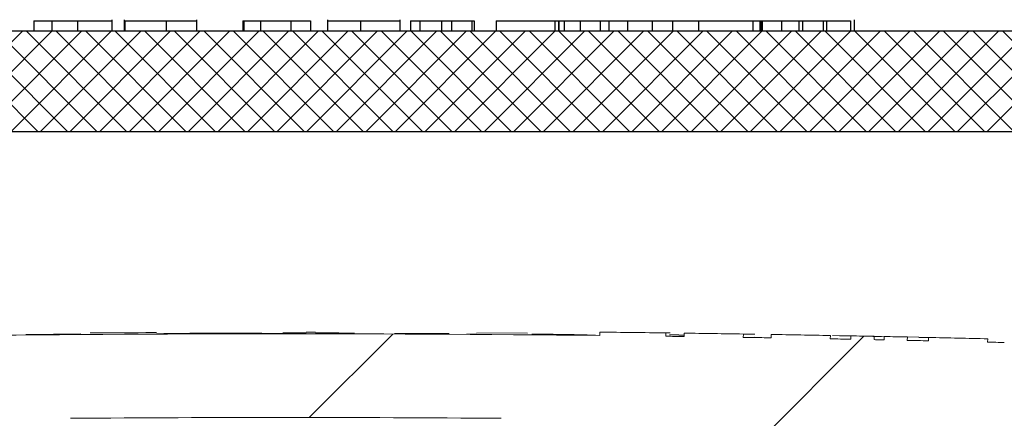
# Model space of a CAD drawing. Extents: x 0 to 11, y 0 to 8.5.
# Drawn here: x 1 to 1.2, y 5.8 to 5.9 of the extents above; entities that cross this region are included whole.
import ezdxf

# ---------------------------------------------------------------- set-up
doc = ezdxf.new("R2010")
doc.units = 0
doc.header["$LTSCALE"] = 0.5
doc.header["$MEASUREMENT"] = 0
doc.layers.get('0').update_dxf_attribs({"linetype": 'CONTINUOUS'})
doc.layers.add('OSI-LID', color=3, linetype='CONTINUOUS')

msp = doc.modelspace()

# ---------------------------------------------------------------- hatches: boundary and pattern name
at = {"linetype": 'Continuous', "lineweight": 18}
h = msp.add_hatch(dxfattribs=at)
h.set_pattern_fill('ANSI31', color=256, scale=0.3333333333333333, style=0)
h.set_pattern_definition([(45, (-0.2144538996433685, 4.622970536526062), (-0.02946278254943948, 0.02946278254943948), [])])
edge = h.paths.add_edge_path(flags=0)
edge.add_line((1.171787770597316, 5.811309407818391), (1.171798188068021, 5.811725944236545))
edge.add_arc((1.079549748725883, 2.123226538746009), 3.689652777777795, 88.56734566555353, 88.61053571884553)
edge.add_line((1.16901773936358, 5.811794431467336), (1.169008189967963, 5.811377895427309))
edge.add_arc((1.079549748725883, 2.123226538746009), 3.689236111111129, 88.61052711922378, 88.64277925636073)
edge.add_line((1.166932093704308, 5.811427646268477), (1.166941962769152, 5.811844196040621))
edge.add_arc((1.079549748725883, 2.123226538746009), 3.689652777777795, 88.64277925636074, 88.75735272139887)
edge.add_line((1.159565722865121, 5.812011582662898), (1.159556686787411, 5.811595013988048))
edge.add_arc((1.079549748725883, 2.123226538746009), 3.689236111111129, 88.75735272963036, 88.79810308167336)
edge.add_line((1.156933395685384, 5.811650979484008), (1.156942135485438, 5.812067554479669))
edge.add_arc((1.079549748725883, 2.123226538746009), 3.689652777777795, 88.79810308621066, 88.84292370576848)
edge.add_line((1.15405645096993, 5.812126967313324), (1.154048315065264, 5.811710389509737))
edge.add_arc((1.079549748725883, 2.123226538746009), 3.689236111111129, 88.84291939008075, 88.86225681969319)
edge.add_line((1.152803440660518, 5.811735313324742), (1.152812023979651, 5.812151901906458))
edge.add_arc((1.079549748725883, 2.123226538746009), 3.689652777777795, 88.86225200858074, 88.90758651618698)
edge.add_line((1.149893190899098, 5.81220870475672), (1.149885247124784, 5.811792113821189))
edge.add_arc((1.079549748725883, 2.123226538746009), 3.689236111111129, 88.90758652120833, 88.94706701652584)
edge.add_line((1.147343570035043, 5.81183970383667), (1.147351226748979, 5.81225630014708))
edge.add_arc((1.079549748725883, 2.123226538746009), 3.689652777777795, 88.94706701652579, 89.06164055162643)
edge.add_line((1.139974198384573, 5.812384505955781), (1.139967374746811, 5.811967895167292))
edge.add_arc((1.079549748725883, 2.123226538746009), 3.689236111111129, 89.06164055707795, 89.11532396470709)
edge.add_line((1.136511173602603, 5.812022884386055), (1.136517606892609, 5.812439501385097))
edge.add_arc((1.079549748725883, 2.123226538746009), 3.689652777777795, 89.1153239244821, 89.22976729167154)
edge.add_line((1.129148619461498, 5.812545930363047), (1.129143018339283, 5.812129301345154))
edge.add_arc((1.079549748725883, 2.123226538746009), 3.689236111111129, 89.22976729829126, 89.26519556558225)
edge.add_line((1.126862007435712, 5.812159261594467), (1.126867264986894, 5.812575895097315))
edge.add_arc((1.079549748725883, 2.123226538746009), 3.689652777777795, 89.26519689342364, 89.39272388024975)
edge.add_line((1.118655538062939, 5.812672074193783), (1.11865112190785, 5.812255430930665))
edge.add_arc((1.079549748725883, 2.123226538746009), 3.689236111111129, 89.39272388862199, 90.73000792392266)
edge.add_line((1.032546308818233, 5.812163209409143), (1.032541033977816, 5.812579842688991))
edge.add_arc((1.079549748725883, 2.123226538746009), 3.689652777777795, 90.73000754204867, 90.83105195690851)
edge.add_line((1.026034711702637, 5.812491202791832), (1.026040755077014, 5.812074579954319))
edge.add_arc((1.079549748725883, 2.123226538746009), 3.689236111111129, 90.83105196797848, 90.90252955043762)
edge.add_spline(control_points=[(1.02143889670492, 5.812004956109087), (1.021437802853589, 5.812074391937973), (1.021436709002259, 5.812143827766858), (1.02143561515093, 5.812213263595744), (1.021435068225262, 5.812247981510335), (1.021434521299737, 5.812282699424926), (1.021433974374071, 5.812317417339516), (1.021433427448404, 5.812352135254107), (1.0214328795347, 5.81238685315313), (1.021432332609033, 5.812421571067721)], knot_values=[0, 0, 0, 0, 0.0001269999997311082, 0.0001269999997311082, 0.0001269999997311082, 0.0001904999998655973, 0.0001904999998655973, 0.0001904999998655973, 0.0002540000000058186, 0.0002540000000058186, 0.0002540000000058186, 0.0002540000000058186], weights=[1, 1, 1, 1, 1, 1, 1, 1, 1, 1], degree=3, periodic=0)
edge.add_arc((1.079549748725883, 2.123226538746009), 3.689652777777795, 90.9025296163213, 91.00822368802037)
edge.add_line((1.014626930784347, 5.812308084147812), (1.014634262415742, 5.811891481989517))
edge.add_arc((1.079549748725883, 2.123226538746009), 3.689236111111129, 91.00822371773789, 91.0533533963823)
edge.add_line((1.011728863554628, 5.811839206344577), (1.011721203784067, 5.812255802598799))
edge.add_arc((1.079549748725883, 2.123226538746009), 3.689652777777795, 91.05335340450571, 91.09727930907819)
edge.add_line((1.008893023043438, 5.812202719241763), (1.008901002196018, 5.811786128982161))
edge.add_arc((1.079549748725883, 2.123226538746009), 3.689236111111129, 91.09727930984134, 91.12088330100137)
edge.add_line((1.007381441241119, 5.811756708925974), (1.007373290467568, 5.812173295862841))
edge.add_arc((1.079549748725883, 2.123226538746009), 3.689652777777795, 91.12088330100448, 91.16344405543082)
edge.add_line((1.004633068738897, 5.81211866388185), (1.004641528965259, 5.811702083114565))
edge.add_arc((1.079549748725883, 2.123226538746009), 3.689236111111129, 91.16344405114118, 91.22329602797022)
edge.add_line((1.000788537078517, 5.811621822228202), (1.000779641694614, 5.812038393930806))
edge.add_arc((1.079549748725883, 2.123226538746009), 3.689652777777795, 91.22329602797014, 91.27165729078447)
edge.add_line((0.9976660795208172, 5.811970593806969), (0.9976753265143845, 5.811554029760925))
edge.add_arc((1.079549748725883, 2.123226538746009), 3.689236111111129, 91.27165729078416, 91.42251380121994)
edge.add_line((0.9879644662425271, 5.811325673034493), (0.987954122492976, 5.811742211289659))
edge.add_arc((1.079549748725883, 2.123226538746009), 3.689652777777795, 91.42251380121986, 91.46742231770797)
edge.add_line((0.9850630869160053, 5.81166928488665), (0.9850737571456425, 5.811252754866946))
edge.add_arc((1.079549748725883, 2.123226538746009), 3.689236111111129, 91.46742231770797, 91.48709260574756)
edge.add_line((0.9838076183163746, 5.811220102800141), (0.9837968050800696, 5.811636629131888))
edge.add_arc((1.079549748725883, 2.123226538746009), 3.689652777777795, 91.48709260574756, 91.52427665775704)
edge.add_line((0.9814031091626116, 5.8115737102742), (0.9814141927064681, 5.811157191047553))
edge.add_arc((1.079549748725883, 2.123226538746009), 3.689236111111129, 91.52427665777829, 91.89074524873004)
edge.add_arc((0.9578692906070287, 5.809204756514066), 0.00125, 91.89074524925718, 178.0000000000101)
edge.add_line((0.9566200520732551, 5.809248380884943), (0.9545497487258832, 5.749962649857138))
edge.add_line((0.9545497487258832, 5.749962649857138), (1.050924748725883, 5.749962649857138))
edge.add_line((1.050924748725883, 5.749962649857138), (1.052740127404997, 5.801948293517262))
edge.add_arc((1.079549748725883, 2.123226538746009), 3.678819444444462, 89.58244981249129, 90.41755018750712, ccw=False)
edge.add_line((1.10635937004677, 5.801948293517262), (1.108174748725883, 5.749962649857138))
edge.add_line((1.108174748725883, 5.749962649857138), (1.204549748725883, 5.749962649857138))
edge.add_line((1.204549748725883, 5.749962649857138), (1.202479445378511, 5.809248380884942))
edge.add_arc((1.201230206844738, 5.809204756514066), 0.00125, 1.99999999999012, 88.10925475074959)
edge.add_arc((1.079549748725883, 2.123226538746009), 3.689236111111129, 88.10925475126996, 88.35863640694434)
edge.add_line((1.185221574608718, 5.810948945427531), (1.185233631173212, 5.811365443235886))
edge.add_arc((1.079549748725883, 2.123226538746009), 3.689652777777795, 88.35863451625461, 88.40700136990196)
edge.add_line((1.182120211277986, 5.811453337734277), (1.182108761441022, 5.811036834332111))
edge.add_arc((1.079549748725883, 2.123226538746009), 3.689236111111129, 88.40699930170167, 88.46977005644597)
edge.add_line((1.17806849657711, 5.81114697441815), (1.178080038483136, 5.811563499175658))
edge.add_arc((1.079549748725883, 2.123226538746009), 3.689652777777795, 88.46976361579127, 88.51466779622675)
edge.add_line((1.175189363236473, 5.811639569400204), (1.175178611709416, 5.811223043499212))
edge.add_arc((1.079549748725883, 2.123226538746009), 3.689236111111129, 88.51466703728873, 88.52571602015166)
edge.add_line((1.174467412470232, 5.811241414073341), (1.174478174051463, 5.811657943752627))
edge.add_arc((1.079549748725883, 2.123226538746009), 3.689652777777795, 88.5257153767838, 88.55647953186968)
edge.add_line((1.172497709552893, 5.811708380526106), (1.172487255351999, 5.811291847192853))
edge.add_arc((1.079549748725883, 2.123226538746009), 3.689236111111129, 88.55647887610083, 88.567346626275)
at = {"layer": 'OSI-LID'}
h = msp.add_hatch(dxfattribs=at)
h.set_pattern_fill('ANSI37', color=256, scale=0.02083333333333333, angle=2.8e-322, style=0)
h.set_pattern_definition([(45, (0.1244570072053222, 5.207708798254941), (-0.001841423909339967, 0.001841423909339967), []), (135, (0.1244570072053222, 5.207708798254941), (-0.001841423909339967, -0.001841423909339967), [])])
edge = h.paths.add_edge_path(flags=0)
edge.add_spline(control_points=[(1.509505162383899, 5.837653958292784), (1.509772364637954, 5.837653958292784), (1.510039917832138, 5.837640213965048), (1.510305713545563, 5.837612833619922), (1.511175515852738, 5.837523232899682), (1.51204184357865, 5.837282223886095), (1.512832955731454, 5.836909764620771), (1.513624067833053, 5.836537305379554), (1.514361784225429, 5.836023123011194), (1.514985014242288, 5.835409797168144), (1.515608244117274, 5.834796471464712), (1.516134177122971, 5.834067086042364), (1.516519260461287, 5.833282041637177), (1.516904343688076, 5.832496997459352), (1.517159198401785, 5.831634641835827), (1.5172627199419, 5.830766386836749), (1.517288537205893, 5.830549852495225), (1.517305295078202, 5.830332045768544), (1.517312905543836, 5.830114110610773)], knot_values=[0.007510257744889663, 0.007510257744889663, 0.007510257744889663, 0.007510257744889663, 0.00799555589343439, 0.00799555589343439, 0.00799555589343439, 0.00959466802022708, 0.00959466802022708, 0.00959466802022708, 0.01119378004777093, 0.01119378004777093, 0.01119378004777093, 0.01279289170981053, 0.01279289170981053, 0.01279289170981053, 0.01439200290233583, 0.01439200290233583, 0.01439200290233583, 0.0147858890237696, 0.0147858890237696, 0.0147858890237696, 0.0147858890237696], weights=[1, 1, 1, 1, 1, 1, 1, 1, 1, 1, 1, 1, 1, 1, 1, 1, 1, 1, 1], degree=3, periodic=0)
edge.add_spline(control_points=[(1.517312905543836, 5.830114110610773), (1.517681953238785, 5.819545970434123), (1.518051000933461, 5.808977830257462), (1.518420048627867, 5.798409690080791)], knot_values=[2.001219089509137e-07, 2.001219089509137e-07, 2.001219089509137e-07, 2.001219089509137e-07, 0.01933899555551118, 0.01933899555551118, 0.01933899555551118, 0.01933899555551118], weights=[1, 1, 1, 1], degree=3, periodic=0)
edge.add_spline(control_points=[(1.518420048627867, 5.798409690080791), (1.518425123542439, 5.798264363584024), (1.518436299789894, 5.798119122719277), (1.518453518641444, 5.797974730695356), (1.518522545153072, 5.7973958954757), (1.518692460365223, 5.796820995291045), (1.518949193504444, 5.796297637893038), (1.51920592671609, 5.795774280347382), (1.519556558925881, 5.795288030761111), (1.519972054090474, 5.794879155681458), (1.520387549341937, 5.794470280516314), (1.5208793674527, 5.794127502599838), (1.521406780719346, 5.793879207511631), (1.521934194009919, 5.793630912412154), (1.522511749173461, 5.793470251859627), (1.523091618607371, 5.793410530212648), (1.523268779946751, 5.793392284093177), (1.523447112222591, 5.793383124959452), (1.523625210681448, 5.793383124959452)], knot_values=[0.0001532839601333464, 0.0001532839601333464, 0.0001532839601333464, 0.0001532839601333464, 0.0004191414301262704, 0.0004191414301262704, 0.0004191414301262704, 0.001498206400672022, 0.001498206400672022, 0.001498206400672022, 0.002577271679683067, 0.002577271679683067, 0.002577271679683067, 0.003656337184877585, 0.003656337184877585, 0.003656337184877585, 0.004735402735957581, 0.004735402735957581, 0.004735402735957581, 0.005062810014296176, 0.005062810014296176, 0.005062810014296176, 0.005062810014296176], weights=[1, 1, 1, 1, 1, 1, 1, 1, 1, 1, 1, 1, 1, 1, 1, 1, 1, 1, 1], degree=3, periodic=0)
edge.add_line((1.523625210681448, 5.793383124959452), (1.551748164638996, 5.793383124959452))
edge.add_spline(control_points=[(1.551748164638997, 5.793383124959452), (1.551902044842585, 5.793383124959452), (1.552056075936697, 5.793389957942236), (1.552209351686926, 5.793403583706337), (1.552789998423609, 5.793455201496157), (1.553369740750515, 5.793607780611427), (1.553900569968452, 5.793848685925673), (1.554431399057741, 5.794089591181534), (1.554927955975796, 5.794425467055471), (1.555349120636066, 5.794828499552021), (1.555770285236434, 5.795231531991251), (1.556127673833359, 5.795712837162717), (1.556391690912541, 5.796232558000837), (1.556623192271285, 5.79668827124699), (1.556788613842354, 5.797183662849929), (1.556877372960773, 5.79768704070077)], knot_values=[0.00458883008656629, 0.00458883008656629, 0.00458883008656629, 0.00458883008656629, 0.004870980994448393, 0.004870980994448393, 0.004870980994448393, 0.005948156690013622, 0.005948156690013622, 0.005948156690013622, 0.007025332120889924, 0.007025332120889924, 0.007025332120889924, 0.008102507399241891, 0.008102507399241891, 0.008102507399241891, 0.009046813280399973, 0.009046813280399973, 0.009046813280399973, 0.009046813280399973], weights=[1, 1, 1, 1, 1, 1, 1, 1, 1, 1, 1, 1, 1, 1, 1, 1], degree=3, periodic=0)
edge.add_spline(control_points=[(1.556877372960773, 5.79768704070077), (1.558973489955729, 5.809574707983189), (1.561069606944102, 5.82146237526677), (1.563165723926147, 5.833350042551467)], knot_values=[2.030853238839255e-07, 2.030853238839255e-07, 2.030853238839255e-07, 2.030853238839255e-07, 0.02207574627715495, 0.02207574627715495, 0.02207574627715495, 0.02207574627715495], weights=[1, 1, 1, 1], degree=3, periodic=0)
edge.add_spline(control_points=[(1.563165723926147, 5.833350042551467), (1.563254483044521, 5.833853420405258), (1.563419904615948, 5.834348812011199), (1.563651405975516, 5.834804525260183), (1.563915423055469, 5.835324246101202), (1.564272811653726, 5.83580555127556), (1.564693976256176, 5.83620858371686), (1.565115140917431, 5.836611616214427), (1.565611697837152, 5.836947492089105), (1.566142526928534, 5.837188397343778), (1.56667335614344, 5.837429302654509), (1.567253098467376, 5.837581881766085), (1.567833745200314, 5.837633499550521), (1.567987020930858, 5.837647125311539), (1.568141052005039, 5.837653958292784), (1.568294932188746, 5.837653958292784)], knot_values=[0.00013150006124461, 0.00013150006124461, 0.00013150006124461, 0.00013150006124461, 0.001066073975668068, 0.001066073975668068, 0.001066073975668068, 0.002132147941660793, 0.002132147941660793, 0.002132147941660793, 0.003198222055951223, 0.003198222055951223, 0.003198222055951223, 0.004264296421933372, 0.004264296421933372, 0.004264296421933372, 0.00454353945952298, 0.00454353945952298, 0.00454353945952298, 0.00454353945952298], weights=[1, 1, 1, 1, 1, 1, 1, 1, 1, 1, 1, 1, 1, 1, 1, 1], degree=3, periodic=0)
edge.add_line((1.568294932188746, 5.837653958292784), (1.59228834787433, 5.837653958292784))
edge.add_spline(control_points=[(1.59228834787433, 5.837653958292784), (1.592424880471171, 5.837653958292784), (1.592561833308814, 5.837643154485231), (1.592696677084547, 5.837621746399216), (1.592984540134989, 5.837576044646124), (1.593268482520884, 5.837480012659117), (1.593524990844717, 5.837341602883996), (1.593781499152499, 5.837203193117541), (1.594017648218827, 5.837018588054307), (1.594213882424018, 5.836803074917527), (1.594410116595391, 5.836587561817885), (1.594571848301115, 5.83633519653575), (1.59468568445515, 5.836066877553628), (1.594791694116534, 5.835817006107448), (1.594858948835789, 5.835547155994065), (1.594882605450628, 5.835276759706191)], knot_values=[0.002416504217962278, 0.002416504217962278, 0.002416504217962278, 0.002416504217962278, 0.002665185353113697, 0.002665185353113697, 0.002665185353113697, 0.003198222633943148, 0.003198222633943148, 0.003198222633943148, 0.003731259882267183, 0.003731259882267183, 0.003731259882267183, 0.004264297038228611, 0.004264297038228611, 0.004264297038228611, 0.004761539027623668, 0.004761539027623668, 0.004761539027623668, 0.004761539027623668], weights=[1, 1, 1, 1, 1, 1, 1, 1, 1, 1, 1, 1, 1, 1, 1, 1], degree=3, periodic=0)
edge.add_spline(control_points=[(1.594882605450628, 5.835276759706191), (1.595042878756836, 5.833444827819918), (1.595203152063014, 5.831612895933644), (1.595363425369161, 5.829780964047369)], knot_values=[2.007639678719088e-07, 2.007639678719088e-07, 2.007639678719088e-07, 2.007639678719088e-07, 0.003363235164169242, 0.003363235164169242, 0.003363235164169242, 0.003363235164169242], weights=[1, 1, 1, 1], degree=3, periodic=0)
edge.add_spline(control_points=[(1.595363425369161, 5.829780964047369), (1.595396481849626, 5.829403126826285), (1.595485928938903, 5.829026270802616), (1.595626192834366, 5.828673879349588), (1.595788308260303, 5.828266589288833), (1.596022978581754, 5.827881671914375), (1.596310770640208, 5.827551002387497), (1.596598562728843, 5.827220332825942), (1.59694741422356, 5.826934790850086), (1.597328436582995, 5.826718022294179), (1.597709459019782, 5.826501253694265), (1.598133161400717, 5.826347279797399), (1.598564456756538, 5.826268851235663), (1.598995752188479, 5.826190422660084), (1.599446536257464, 5.826185376289669), (1.599879479343958, 5.826254130016379), (1.600312422461904, 5.826322883748083), (1.600739465701537, 5.826467333901523), (1.601125245419002, 5.826675518503722), (1.601511025112629, 5.826883703093055), (1.60186618157141, 5.827161364113802), (1.602161304115807, 5.827485508339476), (1.602456426610672, 5.827809652510749), (1.602699655055556, 5.82818922017104), (1.602870847578004, 5.828592779151863), (1.603030248951281, 5.828968542385106), (1.603131377322978, 5.82937434230806), (1.603166952122777, 5.829780964047369)], knot_values=[0.0001082414996480894, 0.0001082414996480894, 0.0001082414996480894, 0.0001082414996480894, 0.0008016876130941531, 0.0008016876130941531, 0.0008016876130941531, 0.001603375220875851, 0.001603375220875851, 0.001603375220875851, 0.00240506291196156, 0.00240506291196156, 0.00240506291196156, 0.003206750767782692, 0.003206750767782692, 0.003206750767782692, 0.004008438768122241, 0.004008438768122241, 0.004008438768122241, 0.004810126829416617, 0.004810126829416617, 0.004810126829416617, 0.005611814842407636, 0.005611814842407636, 0.005611814842407636, 0.006413502720086938, 0.006413502720086938, 0.006413502720086938, 0.007161249474889906, 0.007161249474889906, 0.007161249474889906, 0.007161249474889906], weights=[1, 1, 1, 1, 1, 1, 1, 1, 1, 1, 1, 1, 1, 1, 1, 1, 1, 1, 1, 1, 1, 1, 1, 1, 1, 1, 1, 1], degree=3, periodic=0)
edge.add_spline(control_points=[(1.603166952122777, 5.829780964047369), (1.603327225427925, 5.831612895933641), (1.603487498733045, 5.833444827819913), (1.603647772038133, 5.835276759706191)], knot_values=[2.007639677913798e-07, 2.007639677913798e-07, 2.007639677913798e-07, 2.007639677913798e-07, 0.00336323516400068, 0.00336323516400068, 0.00336323516400068, 0.00336323516400068], weights=[1, 1, 1, 1], degree=3, periodic=0)
edge.add_spline(control_points=[(1.603647772038133, 5.835276759706191), (1.603669747918062, 5.835527945111951), (1.603729206508024, 5.835778477970323), (1.603822443757469, 5.836012751021872), (1.603930221826925, 5.836283560139162), (1.604086241812087, 5.836539495838553), (1.604277583625542, 5.836759363982417), (1.604468925458406, 5.836979232148582), (1.60470086656866, 5.837169096986407), (1.604954199813779, 5.837313235719624), (1.605207533108761, 5.837457374481212), (1.605489245790221, 5.837559762644683), (1.605776009114422, 5.837611921410315), (1.605929462268904, 5.837639832675268), (1.60608605873038, 5.837653958292784), (1.606242029590902, 5.837653958292784)], knot_values=[7.20356555721784e-05, 7.20356555721784e-05, 7.20356555721784e-05, 7.20356555721784e-05, 0.0005330369791060294, 0.0005330369791060294, 0.0005330369791060294, 0.001066073954796401, 0.001066073954796401, 0.001066073954796401, 0.001599110984055497, 0.001599110984055497, 0.001599110984055497, 0.002132148119496849, 0.002132148119496849, 0.002132148119496849, 0.002416504204041453, 0.002416504204041453, 0.002416504204041453, 0.002416504204041453], weights=[1, 1, 1, 1, 1, 1, 1, 1, 1, 1, 1, 1, 1, 1, 1, 1], degree=3, periodic=0)
edge.add_line((1.606242029590902, 5.837653958292784), (1.616007965137496, 5.837653958292784))
edge.add_spline(control_points=[(1.616007965137495, 5.837653958292784), (1.616477708414852, 5.837653958292784), (1.616951690831634, 5.837718676463715), (1.617404239339148, 5.837844607377188), (1.617965837641119, 5.838000883634868), (1.618508199410829, 5.838256275783134), (1.6189864114443, 5.838589634707616), (1.619464623393505, 5.838922993573354), (1.619891875298837, 5.839343513634), (1.620232786244113, 5.839816371465823), (1.620573697163866, 5.840289229262251), (1.620837669876234, 5.840827466820772), (1.621002844676795, 5.841386512468381), (1.621143682313001, 5.841863187283615), (1.621216299474931, 5.84236524623659), (1.621216299474931, 5.842862291626118)], knot_values=[0.005163369322082126, 0.005163369322082126, 0.005163369322082126, 0.005163369322082126, 0.006029739771151872, 0.006029739771151872, 0.006029739771151872, 0.007105462988079428, 0.007105462988079428, 0.007105462988079428, 0.008181186013700707, 0.008181186013700707, 0.008181186013700707, 0.009256908960202394, 0.009256908960202394, 0.009256908960202394, 0.01017384529504302, 0.01017384529504302, 0.01017384529504302, 0.01017384529504302], weights=[1, 1, 1, 1, 1, 1, 1, 1, 1, 1, 1, 1, 1, 1, 1, 1], degree=3, periodic=0)
edge.add_line((1.621216299474931, 5.842862291626118), (1.621216299474931, 5.850149791626118))
edge.add_line((1.621216299474931, 5.850149791626118), (1.225382685423639, 5.850149791626118))
edge.add_line((1.225382685423638, 5.850149791626118), (1.212410249640667, 5.850149791626119))
edge.add_line((1.212410249640667, 5.850149791626118), (1.212410249640667, 5.851399791626119))
edge.add_line((1.212410249640667, 5.851399791626119), (1.208418608338337, 5.851399791626119))
edge.add_line((1.208418608338336, 5.851399791626119), (1.208418608338336, 5.850149791626118))
edge.add_line((1.208418608338336, 5.850149791626118), (1.204549288066727, 5.850149791626118))
edge.add_line((1.204549288066726, 5.850149791626118), (0.9545501843942632, 5.850149791626118))
edge.add_line((0.9545501843942645, 5.850149791626118), (0.9506387524769022, 5.850149791626118))
edge.add_line((0.9506387524769018, 5.850149791626117), (0.9506387524769018, 5.851399791626116))
edge.add_line((0.9506387524769018, 5.851399791626117), (0.9500036419743192, 5.851399791626117))
edge.add_line((0.9500036419743196, 5.851399791626117), (0.9500036419743192, 5.850149791626118))
edge.add_line((0.9500036419743196, 5.850149791626117), (0.9412381871056943, 5.850149791626117))
edge.add_line((0.941238187105693, 5.850149791626117), (0.9412381871056938, 5.851399791626116))
edge.add_line((0.9412381871056947, 5.851399791626117), (0.9392909933008431, 5.851399791626117))
edge.add_line((0.9392909933008422, 5.851399791626117), (0.9392909933008422, 5.850149791626118))
edge.add_line((0.9392909933008422, 5.850149791626117), (0.9337167870373522, 5.850149791626117))
edge.add_line((0.9337167870373531, 5.850149791626118), (0.5378831729860623, 5.850149791626118))
edge.add_line((0.5378831729860618, 5.850149791626118), (0.5378831729860614, 5.842862291626118))
edge.add_spline(control_points=[(0.5378831729860618, 5.842862291626118), (0.5378831729860618, 5.842592848878801), (0.537904207710918, 5.842322598556525), (0.5379458988743817, 5.842056400808656), (0.5380360972490994, 5.841480484901861), (0.5382269722637574, 5.840912199642832), (0.538502717460208, 5.840398604992223), (0.5387784627083203, 5.839885010245385), (0.5391466835667647, 5.839411940544145), (0.5395768874808446, 5.839018571000145), (0.5400070914535675, 5.838625201402524), (0.5405111440592929, 5.838300682359249), (0.5410473044619479, 5.83807188742682), (0.5415834648779558, 5.837843092488694), (0.5421665210614517, 5.837703711216474), (0.5427481898716753, 5.837665285826213), (0.5428624422685928, 5.837657738244387), (0.542977005899079, 5.837653958292784), (0.5430915073234939, 5.837653958292784)], knot_values=[0.0001585204053308017, 0.0001585204053308017, 0.0001585204053308017, 0.0001585204053308017, 0.0006511228057247045, 0.0006511228057247045, 0.0006511228057247045, 0.001726845960992239, 0.001726845960992239, 0.001726845960992239, 0.002802569320375582, 0.002802569320375582, 0.002802569320375582, 0.003878292826691118, 0.003878292826691118, 0.003878292826691118, 0.004954016357642309, 0.004954016357642309, 0.004954016357642309, 0.005163369312807918, 0.005163369312807918, 0.005163369312807918, 0.005163369312807918], weights=[1, 1, 1, 1, 1, 1, 1, 1, 1, 1, 1, 1, 1, 1, 1, 1, 1, 1, 1], degree=3, periodic=0)
edge.add_line((0.5430915073234939, 5.837653958292784), (0.5528574428700885, 5.837653958292784))
edge.add_spline(control_points=[(0.5528574428700885, 5.837653958292784), (0.5529939754724662, 5.837653958292784), (0.5531309283157118, 5.837643154484105), (0.5532657720967027, 5.837621746395912), (0.5535536351402897, 5.837576044641041), (0.5538375775188573, 5.837480012653574), (0.5540940858359633, 5.837341602879657), (0.5543505941387323, 5.837203193113473), (0.5545867432000673, 5.837018588051692), (0.5547829774013309, 5.836803074917477), (0.5549792115706307, 5.836587561818363), (0.5551409432744858, 5.836335196537374), (0.555254779427468, 5.836066877556747), (0.5553607890889083, 5.835817006109504), (0.5554280438080959, 5.835547155995077), (0.5554517004228572, 5.835276759706191)], knot_values=[0.002416504201936035, 0.002416504201936035, 0.002416504201936035, 0.002416504201936035, 0.00266518534722348, 0.00266518534722348, 0.00266518534722348, 0.003198222615974722, 0.003198222615974722, 0.003198222615974722, 0.003731259855797022, 0.003731259855797022, 0.003731259855797022, 0.004264297008354084, 0.004264297008354084, 0.004264297008354084, 0.004761538999549691, 0.004761538999549691, 0.004761538999549691, 0.004761538999549691], weights=[1, 1, 1, 1, 1, 1, 1, 1, 1, 1, 1, 1, 1, 1, 1, 1], degree=3, periodic=0)
edge.add_spline(control_points=[(0.5554517004228572, 5.835276759706191), (0.555611973727947, 5.833444827819913), (0.5557722470330653, 5.831612895933641), (0.5559325203382119, 5.829780964047369)], knot_values=[2.00763967793108e-07, 2.00763967793108e-07, 2.00763967793108e-07, 2.00763967793108e-07, 0.003363235164000684, 0.003363235164000684, 0.003363235164000684, 0.003363235164000684], weights=[1, 1, 1, 1], degree=3, periodic=0)
edge.add_spline(control_points=[(0.5559325203382119, 5.829780964047369), (0.555965576818604, 5.829403126824745), (0.5560550239079127, 5.829026270799488), (0.5561952878036855, 5.828673879344939), (0.556357403229919, 5.828266589282587), (0.5565920735520695, 5.82788167190652), (0.5568798656117906, 5.827551002378631), (0.5571676577005675, 5.827220332817357), (0.557516509195656, 5.826934790841945), (0.5578975315555041, 5.826718022287003), (0.5582785539908013, 5.826501253689135), (0.5587022563699069, 5.826347279794189), (0.5591335517236367, 5.82626885123388), (0.5595648471534691, 5.826190422659731), (0.5600156312199402, 5.826185376290238), (0.5604485743040915, 5.826254130016845), (0.5608815174218353, 5.826322883748785), (0.5613085606611872, 5.82646733390212), (0.5616943403787609, 5.826675518503774), (0.5620801200745404, 5.826883703093666), (0.5624352765354796, 5.827161364115235), (0.5627303990817847, 5.827485508342094), (0.5630255215787532, 5.827809652514765), (0.5632687500254736, 5.828189220177014), (0.5634399425487882, 5.828592779160132), (0.5635993439208828, 5.828968542390821), (0.5637004722920533, 5.829374342310882), (0.5637360470918296, 5.829780964047369)], knot_values=[0.0001082414996483158, 0.0001082414996483158, 0.0001082414996483158, 0.0001082414996483158, 0.0008016876158909484, 0.0008016876158909484, 0.0008016876158909484, 0.00160337522667383, 0.00160337522667383, 0.00160337522667383, 0.002405062917620664, 0.002405062917620664, 0.002405062917620664, 0.00320675076917677, 0.00320675076917677, 0.00320675076917677, 0.004008438765130598, 0.004008438765130598, 0.004008438765130598, 0.004810126826037269, 0.004810126826037269, 0.004810126826037269, 0.005611814843000199, 0.005611814843000199, 0.005611814843000199, 0.006413502725274908, 0.006413502725274908, 0.006413502725274908, 0.007161249474851706, 0.007161249474851706, 0.007161249474851706, 0.007161249474851706], weights=[1, 1, 1, 1, 1, 1, 1, 1, 1, 1, 1, 1, 1, 1, 1, 1, 1, 1, 1, 1, 1, 1, 1, 1, 1, 1, 1, 1], degree=3, periodic=0)
edge.add_spline(control_points=[(0.5637360470918296, 5.829780964047369), (0.5638963203979763, 5.831612895933644), (0.5640565937041551, 5.833444827819918), (0.5642168670103622, 5.835276759706191)], knot_values=[2.007639678580845e-07, 2.007639678580845e-07, 2.007639678580845e-07, 2.007639678580845e-07, 0.003363235164169238, 0.003363235164169238, 0.003363235164169238, 0.003363235164169238], weights=[1, 1, 1, 1], degree=3, periodic=0)
edge.add_spline(control_points=[(0.5642168670103622, 5.835276759706191), (0.5642388428903118, 5.835527945110409), (0.5642983014801004, 5.835778477967209), (0.5643915387291187, 5.836012751017276), (0.5644993167981571, 5.836283560133048), (0.564655336782593, 5.836539495830936), (0.56484667859492, 5.83675936397371), (0.5650380204272132, 5.836979232139428), (0.5652699615366057, 5.837169096976953), (0.565523294780661, 5.837313235710604), (0.5657766280764651, 5.837457374473698), (0.5660583407587758, 5.837559762638752), (0.5663451040840766, 5.83761192140648), (0.5664985572470194, 5.837639832673985), (0.5666551537173579, 5.837653958292784), (0.5668111245866605, 5.837653958292784)], knot_values=[7.203565557372432e-05, 7.203565557372432e-05, 7.203565557372432e-05, 7.203565557372432e-05, 0.0005330369762989636, 0.0005330369762989636, 0.0005330369762989636, 0.001066073949086631, 0.001066073949086631, 0.001066073949086631, 0.001599110976972464, 0.001599110976972464, 0.001599110976972464, 0.002132148115024142, 0.002132148115024142, 0.002132148115024142, 0.002416504215680404, 0.002416504215680404, 0.002416504215680404, 0.002416504215680404], weights=[1, 1, 1, 1, 1, 1, 1, 1, 1, 1, 1, 1, 1, 1, 1, 1], degree=3, periodic=0)
edge.add_line((0.5668111245866605, 5.837653958292784), (0.5908045402722455, 5.837653958292784))
edge.add_spline(control_points=[(0.590804540272245, 5.837653958292784), (0.5912352081077366, 5.837653958292784), (0.5916691501229536, 5.837599716632156), (0.5920865671649, 5.837493708153155), (0.5926515680403952, 5.837350218842881), (0.5931995869891047, 5.83710720249264), (0.5936852423074139, 5.836784783381435), (0.5941708975761593, 5.836462364303133), (0.5946075842020981, 5.836051649759477), (0.5949591399451144, 5.835586651198548), (0.5953106956141134, 5.835121652735517), (0.5955868167772334, 5.834589545041388), (0.595764637694046, 5.834034392197055), (0.5958363162463378, 5.833810613392537), (0.5958929449840706, 5.833581450931725), (0.5959337485348453, 5.833350042551467)], knot_values=[0.004543539449112222, 0.004543539449112222, 0.004543539449112222, 0.004543539449112222, 0.005330370965456444, 0.005330370965456444, 0.005330370965456444, 0.006396445570687482, 0.006396445570687482, 0.006396445570687482, 0.007462520068405458, 0.007462520068405458, 0.007462520068405458, 0.008528594339883523, 0.008528594339883523, 0.008528594339883523, 0.008953800542238667, 0.008953800542238667, 0.008953800542238667, 0.008953800542238667], weights=[1, 1, 1, 1, 1, 1, 1, 1, 1, 1, 1, 1, 1, 1, 1, 1], degree=3, periodic=0)
edge.add_spline(control_points=[(0.5959337485348453, 5.833350042551467), (0.5980298655168887, 5.82146237526677), (0.6001259825052614, 5.809574707983189), (0.6022220995002172, 5.79768704070077)], knot_values=[2.030853238104657e-07, 2.030853238104657e-07, 2.030853238104657e-07, 2.030853238104657e-07, 0.02207574627715491, 0.02207574627715491, 0.02207574627715491, 0.02207574627715491], weights=[1, 1, 1, 1], degree=3, periodic=0)
edge.add_spline(control_points=[(0.6022220995002172, 5.79768704070077), (0.6022629030498461, 5.797455632328483), (0.6023195317854366, 5.797226469875537), (0.6023912103346554, 5.797002691078489), (0.6025690312503542, 5.796447538232367), (0.6028451524135221, 5.795915430536428), (0.6031967080831393, 5.795450432072154), (0.6035482638314775, 5.794985433503759), (0.6039849504657262, 5.794574718954512), (0.6044706057434581, 5.79425229987318), (0.6049562610780281, 5.793929880754116), (0.6055042800459987, 5.793686864400647), (0.6060692809401882, 5.793543375091303), (0.6064866979793457, 5.793437366617204), (0.6069206399904132, 5.793383124959452), (0.6073513078219932, 5.793383124959452)], knot_values=[0.0001326437025729247, 0.0001326437025729247, 0.0001326437025729247, 0.0001326437025729247, 0.000562277677784016, 0.000562277677784016, 0.000562277677784016, 0.001639453272883061, 0.001639453272883061, 0.001639453272883061, 0.002716629111277824, 0.002716629111277824, 0.002716629111277824, 0.003793805074619581, 0.003793805074619581, 0.003793805074619581, 0.004588830074194746, 0.004588830074194746, 0.004588830074194746, 0.004588830074194746], weights=[1, 1, 1, 1, 1, 1, 1, 1, 1, 1, 1, 1, 1, 1, 1, 1], degree=3, periodic=0)
edge.add_line((0.6073513078219932, 5.793383124959452), (0.635474261779541, 5.793383124959452))
edge.add_spline(control_points=[(0.6354742617795424, 5.793383124959452), (0.6358808605041357, 5.793383124959452), (0.6362902181021184, 5.793431392963444), (0.636685665859849, 5.793525963538927), (0.6372526153430833, 5.79366154842429), (0.6378039744867134, 5.793896887731827), (0.6382940850161347, 5.79421249293874), (0.6387841954112368, 5.794528098059156), (0.6392265750662585, 5.7949326738097), (0.6395845903315642, 5.795392717135083), (0.6399426055510311, 5.795852760401565), (0.6402261308972115, 5.796380959785311), (0.640411687498899, 5.796933574888231), (0.6405708655245732, 5.797407630676282), (0.6406619717578526, 5.797909928178373), (0.6406794238331237, 5.798409690080791)], knot_values=[0.005062809998223504, 0.005062809998223504, 0.005062809998223504, 0.005062809998223504, 0.005814468144529261, 0.005814468144529261, 0.005814468144529261, 0.006893533275504199, 0.006893533275504199, 0.006893533275504199, 0.007972598107551307, 0.007972598107551307, 0.007972598107551307, 0.009051662803265402, 0.009051662803265402, 0.009051662803265402, 0.009977058333463391, 0.009977058333463391, 0.009977058333463391, 0.009977058333463391], weights=[1, 1, 1, 1, 1, 1, 1, 1, 1, 1, 1, 1, 1, 1, 1, 1], degree=3, periodic=0)
edge.add_spline(control_points=[(0.6406794238331237, 5.798409690080791), (0.6410484715275295, 5.808977830257462), (0.6414175192222054, 5.819545970434123), (0.6417865669171547, 5.830114110610773)], knot_values=[2.001219089499452e-07, 2.001219089499452e-07, 2.001219089499452e-07, 2.001219089499452e-07, 0.01933899555551117, 0.01933899555551117, 0.01933899555551117, 0.01933899555551117], weights=[1, 1, 1, 1], degree=3, periodic=0)
edge.add_spline(control_points=[(0.6417865669171547, 5.830114110610773), (0.6418127469186157, 5.83086380754444), (0.6419494244435029, 5.83161730894932), (0.6421882236400087, 5.832328438915341), (0.642466575948287, 5.833157355722533), (0.6428918806039832, 5.833949645865199), (0.6434289179226802, 5.83463969948565), (0.6439659553092358, 5.835329753193292), (0.6446295375325803, 5.835936602881419), (0.6453647130627171, 5.83640999512246), (0.6460998887962948, 5.8368833874945), (0.6469269349218116, 5.837236379088963), (0.6477773634146153, 5.837439738563224), (0.6483704852417151, 5.837581569350822), (0.6489844662658673, 5.837653958292784), (0.6495943100770933, 5.837653958292784)], knot_values=[0.0002276294464823948, 0.0002276294464823948, 0.0002276294464823948, 0.0002276294464823948, 0.001599110800842239, 0.001599110800842239, 0.001599110800842239, 0.003198221589229197, 0.003198221589229197, 0.003198221589229197, 0.004797332576810383, 0.004797332576810383, 0.004797332576810383, 0.006396444011316969, 0.006396444011316969, 0.006396444011316969, 0.007510257709912894, 0.007510257709912894, 0.007510257709912894, 0.007510257709912894], weights=[1, 1, 1, 1, 1, 1, 1, 1, 1, 1, 1, 1, 1, 1, 1, 1], degree=3, periodic=0)
edge.add_line((0.6495943100770933, 5.837653958292784), (1.509505162383897, 5.837653958292784))
edge = h.paths.add_edge_path(flags=0)
edge.add_line((1.550768052606937, 5.795987291626116), (1.52411476966881, 5.795987291626118))
edge.add_spline(control_points=[(1.52411476966881, 5.795987291626118), (1.524057573739015, 5.795987291626118), (1.524000346795344, 5.795989177982409), (1.523943275022159, 5.795992944557853), (1.52365243935477, 5.796012138888462), (1.523360906812457, 5.796081811124144), (1.523092819334757, 5.79619619168217), (1.522824731864581, 5.796310572236982), (1.522572695272604, 5.796472815870486), (1.522357580833511, 5.79666948712176), (1.522142466436446, 5.796866158334613), (1.521958341055626, 5.797102681589617), (1.521820452212765, 5.797359470290311), (1.521682563408188, 5.797616258919711), (1.521587107971758, 5.797900395533584), (1.521541990621188, 5.798188350646917), (1.521521128196873, 5.798321502121504), (1.521510602259642, 5.798456682345624), (1.521510602259642, 5.798591458292784)], knot_values=[0.002561547399178827, 0.002561547399178827, 0.002561547399178827, 0.002561547399178827, 0.00266518523889155, 0.00266518523889155, 0.00266518523889155, 0.003198222588511273, 0.003198222588511273, 0.003198222588511273, 0.003731259924815334, 0.003731259924815334, 0.003731259924815334, 0.004264297156874601, 0.004264297156874601, 0.004264297156874601, 0.004797334239098486, 0.004797334239098486, 0.004797334239098486, 0.005041526441853808, 0.005041526441853808, 0.005041526441853808, 0.005041526441853808], weights=[1, 1, 1, 1, 1, 1, 1, 1, 1, 1, 1, 1, 1, 1, 1, 1, 1, 1, 1], degree=3, periodic=0)
edge.add_line((1.521510602259642, 5.798591458292784), (1.521510602259642, 5.837653958292784))
edge.add_line((1.521510602259642, 5.837653958292784), (1.56030016778316, 5.837653958292784))
edge.add_spline(control_points=[(1.560300167783161, 5.837653958292784), (1.557977664121445, 5.8244823886927), (1.555655160451821, 5.81131081909401), (1.553332656773929, 5.798139249496777)], knot_values=[2.030853238827038e-07, 2.030853238827038e-07, 2.030853238827038e-07, 2.030853238827038e-07, 0.02445996854412877, 0.02445996854412877, 0.02445996854412877, 0.02445996854412877], weights=[1, 1, 1, 1], degree=3, periodic=0)
edge.add_spline(control_points=[(1.553332656773929, 5.798139249496777), (1.553288286689622, 5.797887614307103), (1.553205602188545, 5.797639971028549), (1.553089890699308, 5.797412155699122), (1.55295789867418, 5.797152286891932), (1.552779219669759, 5.796911622951156), (1.552568650176752, 5.796710093349703), (1.552358080653288, 5.796508563719104), (1.552109812867162, 5.796340610004113), (1.551844405977757, 5.796220140508905), (1.551578999023292, 5.796099670984169), (1.551289132707698, 5.796023363004706), (1.550998810979095, 5.795997535659336), (1.550922118641889, 5.795990713023326), (1.55084504782074, 5.795987291626118), (1.550768052606937, 5.795987291626118)], knot_values=[6.585010694796226e-05, 6.585010694796226e-05, 6.585010694796226e-05, 6.585010694796226e-05, 0.0005330369843896835, 0.0005330369843896835, 0.0005330369843896835, 0.001066073963776761, 0.001066073963776761, 0.001066073963776761, 0.001599111019931009, 0.001599111019931009, 0.001599111019931009, 0.002132148208578718, 0.002132148208578718, 0.002132148208578718, 0.002271870310985018, 0.002271870310985018, 0.002271870310985018, 0.002271870310985018], weights=[1, 1, 1, 1, 1, 1, 1, 1, 1, 1, 1, 1, 1, 1, 1, 1], degree=3, periodic=0)
edge = h.paths.add_edge_path(flags=0)
edge.add_line((0.6375888702013466, 5.837653958292784), (0.6375888702013466, 5.798591458292784))
edge.add_spline(control_points=[(0.6375888702013466, 5.798591458292784), (0.6375888702013466, 5.798342989806136), (0.637552577775427, 5.798092016159969), (0.6374821893464677, 5.797853726298821), (0.6373996195828937, 5.797574198288509), (0.6372676502116725, 5.797305071206735), (0.6370972096808618, 5.797068631574137), (0.6369267691306906, 5.796832191914681), (0.6367131564541104, 5.796621918415668), (0.6364740610097659, 5.796455223898058), (0.6362349655021795, 5.796288529336358), (0.6359637926669031, 5.796160816138261), (0.6356829984369234, 5.796082660274375), (0.6354566757988582, 5.79601966595538), (0.6352196287820728, 5.795987291626118), (0.6349847027921811, 5.795987291626118)], knot_values=[7.878058958126341e-05, 7.878058958126341e-05, 7.878058958126341e-05, 7.878058958126341e-05, 0.0005330369294456627, 0.0005330369294456627, 0.0005330369294456627, 0.00106607385522515, 0.00106607385522515, 0.00106607385522515, 0.001599110840527555, 0.001599110840527555, 0.001599110840527555, 0.002132147968183858, 0.002132147968183858, 0.002132147968183858, 0.002561547402690835, 0.002561547402690835, 0.002561547402690835, 0.002561547402690835], weights=[1, 1, 1, 1, 1, 1, 1, 1, 1, 1, 1, 1, 1, 1, 1, 1], degree=3, periodic=0)
edge.add_line((0.6349847027921811, 5.795987291626118), (0.6083314198540544, 5.795987291626118))
edge.add_spline(control_points=[(0.6083314198540553, 5.795987291626118), (0.6081161406779234, 5.795987291626118), (0.6078992256503692, 5.796014398457618), (0.6076905668190022, 5.796067375960097), (0.6074080618122633, 5.796139102661511), (0.6071340446060898, 5.796260593424553), (0.6068912066934864, 5.796421787552021), (0.6066483688089424, 5.796582981660864), (0.6064300124405069, 5.796788325059802), (0.6062542197903174, 5.797020813173549), (0.6060784271797282, 5.797253301234924), (0.6059403496900018, 5.797519346309232), (0.605851421592039, 5.797796917082212), (0.6058155584146796, 5.797908856616389), (0.6057872270191531, 5.798023491109071), (0.6057668156870619, 5.798139249496777)], knot_values=[0.002271870313889388, 0.002271870313889388, 0.002271870313889388, 0.002271870313889388, 0.002665185504409803, 0.002665185504409803, 0.002665185504409803, 0.003198222825097571, 0.003198222825097571, 0.003198222825097571, 0.003731260084777073, 0.003731260084777073, 0.003731260084777073, 0.004264297223356518, 0.004264297223356518, 0.004264297223356518, 0.004477000971459636, 0.004477000971459636, 0.004477000971459636, 0.004477000971459636], weights=[1, 1, 1, 1, 1, 1, 1, 1, 1, 1, 1, 1, 1, 1, 1, 1], degree=3, periodic=0)
edge.add_spline(control_points=[(0.6057668156870619, 5.798139249496777), (0.6034443120091701, 5.81131081909401), (0.6011218083395455, 5.8244823886927), (0.5987993046778293, 5.837653958292784)], knot_values=[2.03085323910038e-07, 2.03085323910038e-07, 2.03085323910038e-07, 2.03085323910038e-07, 0.02445996854412885, 0.02445996854412885, 0.02445996854412885, 0.02445996854412885], weights=[1, 1, 1, 1], degree=3, periodic=0)
edge.add_line((0.5987993046778293, 5.837653958292784), (0.637588870201347, 5.837653958292784))

# ---------------------------------------------------------------- linework, layer by layer
at = {"linetype": 'Continuous', "lineweight": 18}
for p, q in [((1.047187672574827, 5.812396532361373), (1.054028166079128, 5.812450199029618)), ((1.055190643961506, 5.812581514891874), (1.056417519572662, 5.812589412004132)), ((1.056417519572662, 5.812589412004132), (1.057396977194674, 5.812574695715187)), ((1.057396977194674, 5.812574695715187), (1.061164131669086, 5.812595392645325)), ((1.061164131669086, 5.812595392645325), (1.062143456002286, 5.812620871492522)), ((1.062143456002286, 5.812620871492522), (1.063445911244388, 5.812626786268756)), ((1.079187278561097, 5.812597119120726), (1.082093268593569, 5.812596261919611)), ((1.082093210116181, 5.812661058126236), (1.083234309354449, 5.812660095541604)), ((1.083234346263842, 5.812595299568475), (1.086139964741799, 5.812591255778487)), ((1.086139920212551, 5.812531301094075), (1.088093867230651, 5.812528589091655)), ((1.093068785917097, 5.812513719100398), (1.099909178483061, 5.812482321550956)), ((1.103343281661942, 5.812585228086772), (1.109628584428295, 5.812539339800348)), ((1.118651121907849, 5.812255430930665), (1.118655538062939, 5.812672074193783)), ((1.126867264986894, 5.812575895097315), (1.126861921503604, 5.812159262695434)), ((1.127327655185798, 5.812352590938574), (1.128468682342323, 5.812337638013438)), ((1.128468732714214, 5.812307127842046), (1.129145284745357, 5.812297883729236)), ((1.129143018339283, 5.812129301345154), (1.129148619461498, 5.812545930363047)), ((1.136517606892609, 5.812439501385096), (1.136511173602603, 5.812022884386055)), ((1.13996737474681, 5.811967895167292), (1.139974198384573, 5.812384505955781)), ((1.147351226748979, 5.81225630014708), (1.147343570035043, 5.81183970383667)), ((1.147622890365282, 5.81223369282946), (1.148500465688802, 5.812217489139073)), ((1.148500689341532, 5.812229556224496), (1.149893189049134, 5.812208704732568)), ((1.149885247124782, 5.811792113821189), (1.149893190899098, 5.81220870475672)), ((1.152812023979649, 5.812151901906458), (1.152803750587202, 5.811735317385563)), ((1.154048315065264, 5.811710389509736), (1.154056729021484, 5.812126971215224)), ((1.156942135485437, 5.812067554479669), (1.156933395685384, 5.811650979484008)), ((1.156942134367059, 5.812067554459233), (1.158379057645789, 5.812031688958598)), ((1.159565336612777, 5.811993776195043), (1.158378804306023, 5.812019833963983)), ((1.159556686787411, 5.811595013988048), (1.159565722865121, 5.812011582662898)), ((1.166941962769153, 5.81184419604062), (1.166932093704308, 5.811427646268476))]:
    msp.add_line(p, q, dxfattribs=at)
at = {"linetype": 'Continuous', "lineweight": 18, "flags": 128}
for points in [[(1.126867265436449, 5.8125758950927), (1.127153118567424, 5.812572159006825), (1.127386947338136, 5.812568468080784)], [(1.154048037045598, 5.811710385608266), (1.153892462958423, 5.811713524539357), (1.153736888738992, 5.811716656908593), (1.15358131438758, 5.811719782715969), (1.153425739904467, 5.811722901961477), (1.153270165289927, 5.811726014645115), (1.153114590544238, 5.811729120766874), (1.152959015667676, 5.811732220326752), (1.152803440660518, 5.811735313324742)], [(1.16900763588456, 5.811377887315027), (1.168748194550631, 5.811384171059033), (1.168488752775316, 5.811390436552756), (1.1682293105599, 5.811396683796164), (1.167969867905667, 5.811402912789228), (1.167710424813899, 5.811409123531917), (1.167450981285883, 5.811415316024198), (1.167191537322902, 5.811421490266043), (1.166932092926238, 5.811427646257422)]]:
    msp.add_lwpolyline(points, dxfattribs=at)
at = {"linetype": 'Continuous', "lineweight": 18}
for centre, radius, start, end in [((1.079549748725883, 2.123226538746009), 3.689236111111128, 89.39272388862287, 90.73000792392202), ((1.070627768819371, 5.399243722143059), 0.4132906431694854, 89.9686884008108, 90.99559991924659), ((1.073148783715693, 5.48330747428763), 0.3292348293789876, 88.95497072749086, 90.39942246909489), ((1.103491899572298, 5.734019465809753), 0.0784133509502481, 90.10931244408383, 91.06088160504798), ((1.110376307225714, 5.583944357491003), 0.2284732469043931, 87.92438224592172, 90.05165044981703), ((1.079549748725883, 2.123226538746009), 3.689652777777795, 89.26519689342301, 89.39272388024894), ((1.079549748725883, 2.123226538746009), 3.689236111111128, 89.22976729829217, 89.26519556558317), ((1.079549748725883, 2.123226538746009), 3.689652777777795, 89.11532392448177, 89.22976729167195), ((1.079549748725883, 2.123226538746009), 3.689236111111128, 89.06164055707877, 89.1153239647075), ((1.131672161306199, 5.474427761904112), 0.3380464677665491, 88.9385610382388, 89.17871323797115), ((1.137384786180061, 5.785753923966158), 0.02628429338324123, 86.23652922904027, 88.8152532764221), ((1.079549748725883, 2.123226538746009), 3.689652777777795, 88.94706701652612, 89.061640551626), ((1.079549748725883, 2.123226538746009), 3.689236111111128, 88.90758652120918, 88.94706701652612), ((1.079549748725883, 2.123226538746009), 3.689652777777795, 88.86225681969435, 88.90758651618614), ((1.153251736150668, 5.785373683941049), 0.02674557174765563, 88.27609918020657, 91.31456271882122), ((1.079549748725883, 2.123226538746009), 3.689652777777795, 88.79810308621072, 88.84292370576782), ((1.079549748725883, 2.123226538746009), 3.689652777777795, 88.64277925636124, 88.757352721399), ((1.079549748725883, 2.123226538746009), 3.689236111111128, 88.75735272963028, 88.79810308167369), ((1.079549748725883, 2.123226538746009), 3.678819444444462, 89.58244981249292, 90.41755018750708)]:
    msp.add_arc(centre, radius, start, end, dxfattribs=at)
at = {"layer": 'OSI-LID'}
for p, q in [((1.048189563223644, 5.851399791694084), (1.048189563223644, 5.850149791724468)), ((1.048189563223644, 5.851399791694084), (1.053601983476682, 5.851399791694084)), ((1.050408750920733, 5.851399791694084), (1.050408750920733, 5.850149791724468)), ((1.053601983476682, 5.851399791694084), (1.053601983476682, 5.850149791724468)), ((1.057952689883617, 5.850149791724468), (1.057952689883617, 5.851556041642545)), ((1.059432979449852, 5.851556041642545), (1.059432979449852, 5.850149791724468)), ((1.059521424539238, 5.851399791694084), (1.059521424539238, 5.850149791724468)), ((1.064639802911294, 5.851399791694084), (1.064639802911294, 5.850149791724468)), ((1.068488560672339, 5.850149791724468), (1.068488560672339, 5.851556041642545)), ((1.074220637232679, 5.851399791694084), (1.074220637232679, 5.850149791724468)), ((1.074220637232679, 5.851399791694084), (1.082611685576349, 5.851399791694084)), ((1.074315615024377, 5.851399791694084), (1.074315615024377, 5.850149791724468)), ((1.076417058248325, 5.851399791694084), (1.076417058248325, 5.850149791724468)), ((1.080186399982345, 5.851399791694084), (1.080186399982345, 5.850149791724468)), ((1.082611685576349, 5.851399791694084), (1.082611685576349, 5.850149791724468)), ((1.084744496771266, 5.851556041642545), (1.084744496771266, 5.850149791724468)), ((1.088833756059572, 5.851399791694084), (1.088833756059572, 5.850149791724468)), ((1.093735143604992, 5.851399791694084), (1.093735143604992, 5.850149791724468)), ((1.093771513462622, 5.850149791724468), (1.093771513462622, 5.851556041642545)), ((1.095077719345442, 5.851399791694084), (1.095077719345442, 5.850149791724468)), ((1.095077719345442, 5.851399791694084), (1.102993854286463, 5.851399791694084)), ((1.096234481260208, 5.851399791694084), (1.096234481260208, 5.850149791724468)), ((1.098921208625681, 5.851399791694084), (1.098921208625681, 5.850149791724468)), ((1.100200645859402, 5.851399791694084), (1.100200645859402, 5.850149791724468)), ((1.102697804928674, 5.851399791694084), (1.102697804928674, 5.850149791724468)), ((1.102993854286463, 5.851399791694084), (1.102993854286463, 5.850149791724468)), ((1.105735053557396, 5.851399791694084), (1.105735053557396, 5.850149791724468)), ((1.105735053557396, 5.851399791694084), (1.146890161081473, 5.851399791694084)), ((1.113053139921016, 5.851399791694084), (1.113053139921016, 5.850149791724468)), ((1.113514685804477, 5.851399791694084), (1.113514685804477, 5.850149791724468)), ((1.113553534452915, 5.851399791694084), (1.113553534452915, 5.850149791724468)), ((1.114208172411317, 5.851399791694084), (1.114208172411317, 5.850149791724468)), ((1.116206243565539, 5.851399791694084), (1.116206243565539, 5.850149791724468)), ((1.118680827305326, 5.851399791694084), (1.118680827305326, 5.850149791724468)), ((1.119788782631129, 5.851399791694084), (1.119788782631129, 5.850149791724468)), ((1.122097272491036, 5.851399791694084), (1.122097272491036, 5.850149791724468)), ((1.125186311806191, 5.851399791694084), (1.125186311806191, 5.850149791724468)), ((1.127696777666186, 5.851399791694084), (1.127696777666186, 5.850149791724468)), ((1.130913855502229, 5.851399791694084), (1.130913855502229, 5.850149791724468)), ((1.137697191446108, 5.851399791694084), (1.137697191446108, 5.850149791724468)), ((1.13854994131729, 5.851399791694084), (1.13854994131729, 5.850149791724468)), ((1.138755360888711, 5.851399791694084), (1.138755360888711, 5.850149791724468)), ((1.138879677785926, 5.851399791694084), (1.138879677785926, 5.850149791724468)), ((1.141247281268502, 5.851399791694084), (1.141247281268502, 5.850149791724468)), ((1.143437722631003, 5.851399791694084), (1.143437722631003, 5.850149791724468)), ((1.1438670171162, 5.851399791694084), (1.1438670171162, 5.850149791724468)), ((1.146448843124059, 5.851399791694084), (1.146448843124059, 5.850149791724468)), ((1.146890161081473, 5.851399791694084), (1.146890161081473, 5.850149791724468)), ((1.14986529365693, 5.851399791694084), (1.14986529365693, 5.850149791724468)), ((1.150366114815846, 5.850149791724468), (1.150366114815846, 5.851556041642545)), ((0.9506387545833554, 5.850149791724468), (1.208418607244056, 5.850149791724468)), ((0.6495942933857712, 5.837653958612122), (1.509505155177671, 5.837653958612122))]:
    msp.add_line(p, q, dxfattribs=at)
for points, knots in [([(1.053601983476682, 5.851399791694084), (1.054451610858369, 5.851399791694084), (1.05613893960726, 5.851399791694084), (1.057660333479937, 5.851399791694084), (1.058009699942973, 5.851399791694084), (1.057933158735334, 5.851399791694084), (1.057924194101691, 5.851399791694084)], [0, 0, 0, 0, 0.3477071957553052, 0.6905337095299839, 0.9637547929523306, 1, 1, 1, 1]), ([(1.059521424539238, 5.851399791694084), (1.059645625794786, 5.851399791694084), (1.059893279820329, 5.851399791694084), (1.060960274224787, 5.851399791694084), (1.062775886205349, 5.851399791694084), (1.064017465194016, 5.851399791694084), (1.064639802911294, 5.851399791694084)], [0, 0, 0, 0, 0.281249217294049, 0.560803516329895, 0.7798540893667079, 1, 1, 1, 1]), ([(1.064639802911294, 5.851399791694084), (1.065157372068597, 5.851399791694084), (1.066190504404922, 5.851399791694084), (1.067513295232711, 5.851399791694084), (1.068285460952961, 5.851399791694084), (1.068514281288788, 5.851399791694084), (1.068471006069208, 5.851399791694084), (1.068463410685096, 5.851399791694084)], [0, 0, 0, 0, 0.226062442304858, 0.4512487188964463, 0.6767109301063481, 0.9432584123514909, 1, 1, 1, 1]), ([(1.084806404667212, 5.851399791694084), (1.084798762702038, 5.851399791694084), (1.084778412875847, 5.851399791694084), (1.085401362592439, 5.851399791694084), (1.086982597134881, 5.851399791694084), (1.088215671597123, 5.851399791694084), (1.088833756059572, 5.851399791694084)], [0, 0, 0, 0, 0.1895404623469823, 0.5047282179355432, 0.7517426541886394, 1, 1, 1, 1]), ([(1.088833756059572, 5.851399791694084), (1.089361439581653, 5.851399791694084), (1.090414623402523, 5.851399791694084), (1.091894495683725, 5.851399791694084), (1.092958126479076, 5.851399791694084), (1.093535395957723, 5.851399791694084), (1.093668514477265, 5.851399791694084), (1.093735143604992, 5.851399791694084)], [0, 0, 0, 0, 0.1867975745827966, 0.3728222980182025, 0.5591079287135108, 0.779322559838807, 1, 1, 1, 1]), ([(1.146890161081473, 5.851399791694084), (1.147233679790114, 5.851399791694084), (1.147920176877566, 5.851399791694084), (1.14905818023929, 5.851399791694084), (1.149559315145645, 5.851399791694084), (1.14986529365693, 5.851399791694084)], [0, 0, 0, 0, 0.280597467223774, 0.560753575131354, 1, 1, 1, 1])]:
    msp.add_open_spline(points, degree=3, knots=knots, dxfattribs=at)

doc.saveas('drawing.dxf')
